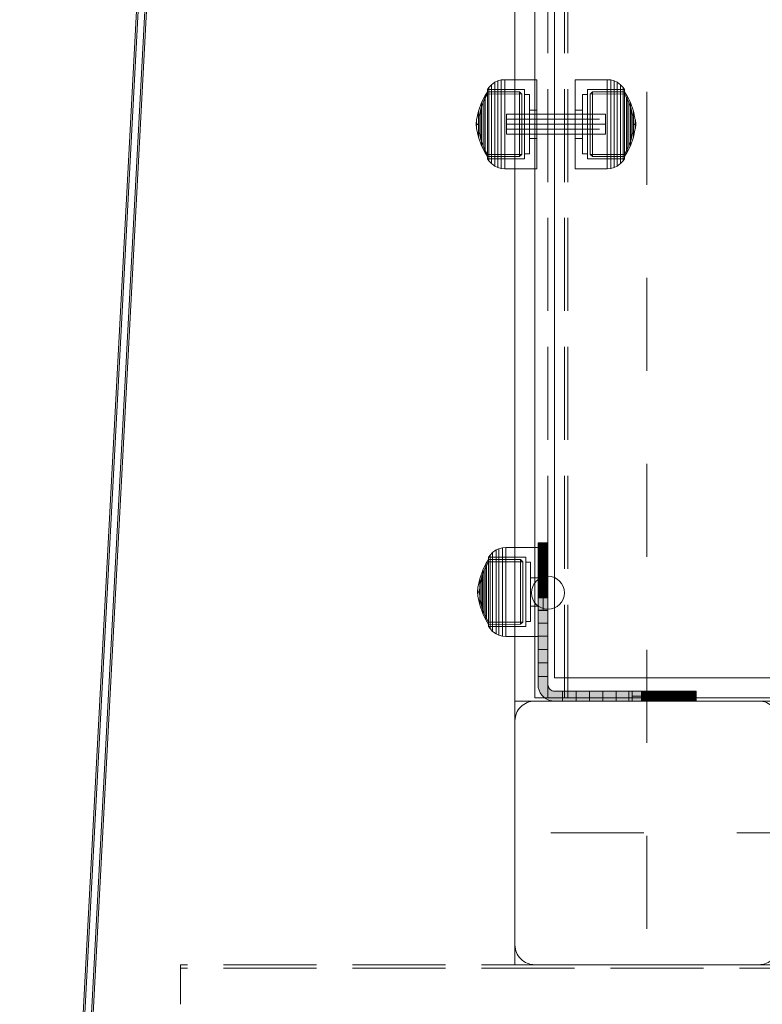
# Model space of a CAD drawing. Units: millimetres. Extents: x -461 to 8985, y -454 to 8186.
# Drawn here: x 2008 to 2233, y 4260 to 4559 of the extents above; entities that cross this region are included whole.
import ezdxf

# ---------------------------------------------------------------- set-up
doc = ezdxf.new("R2010")
doc.units = ezdxf.units.MM
for name, pattern in [('Dashed', [56.444445, 28.222222, -28.222222]), ('Dashed Dense', [8, 4, -4]), ('Dot & Dashed', [67.027776, 35.277777, -17.638888, 0, -14.111111]), ('Hidden Line', [39.122222, 28.222222, -10.9]), ('Wipeout_Contour', [1000, 0, -1000])]:
    doc.linetypes.add(name, pattern=pattern)
for name, color, linetype, lineweight in [('0_Pen_No__61', 7, 'Continuous', 20), ('2D Drafting - General_Pen_No__101', 7, 'Continuous', 20), ('2D Drafting - General_Pen_No__62', 7, 'Continuous', 20), ('Interior - Furniture _Pen_No__4', 7, 'Continuous', 20), ('Interior - Furniture _Pen_No__64', 7, 'Continuous', 20), ('Interior - Furniture _Pen_No__87', 7, 'Continuous', 20), ('Interior - Furniture _Pen_No__89', 7, 'Continuous', 20), ('Morph - General_Pen_No__93', 7, 'Continuous', 20), ('Structural - Bearing_Pen_No__87', 7, 'Continuous', 20), ('Structural - Bearing_Pen_No__89', 7, 'Continuous', 20), ('Structural - Bearing_Pen_No__90', 7, 'Continuous', 20)]:
    doc.layers.add(name, color=color, linetype=linetype, lineweight=lineweight)
for name, color, linetype in [('Dimensions', 7, 'Continuous'), ('Interior - Furniture', 7, 'Continuous'), ('Morph - General', 7, 'Continuous'), ('Structural - Bearing', 7, 'Continuous')]:
    doc.layers.add(name, color=color, linetype=linetype)
doc.styles.get("Standard").update_dxf_attribs({"font": 'arial.ttf'})
doc.dimstyles.new('Leikkiset keinu', dxfattribs={"dimtxt": 150, "dimasz": 2.5, "dimexe": 0.06, "dimexo": 0.625, "dimtad": 0, "dimtih": 1, "dimtoh": 1, "dimdec": 0, "dimtxsty": 'Standard', "dimcen": 2.5, "dimadec": 0, "dimazin": 0, "dimtfac": 1, "dimtmove": 0, "dimatfit": 3, "dimfxl": 1, "dimarcsym": 0})

# ---------------------------------------------------------------- blocks, each defined once
blk = doc.blocks.new('Slab_2', base_point=(-1842, 1917))
at = {"layer": 'Structural - Bearing_Pen_No__89', "linetype": 'Continuous', "flags": 128}
blk.add_lwpolyline([(-1842, 1917), (-1917, 1917), (-1917, 1842), (-2403, 1842), (-2403, 1917), (-2478, 1917), (-2478, 2403), (-2403, 2403), (-2403, 2478), (-1917, 2478), (-1917, 2403), (-1842, 2403)], close=True, dxfattribs=at)
blk = doc.blocks.new('Slab_4', base_point=(-2416, 1910))
at = {"layer": 'Structural - Bearing_Pen_No__89', "linetype": 'Continuous', "flags": 128}
blk.add_lwpolyline([(-2416, 1910), (-2484, 1910, 0.414214), (-2490, 1904), (-2490, 1836, 0.414214), (-2484, 1830), (-2416, 1830, 0.414214), (-2410, 1836), (-2410, 1904, 0.414214)], format="xyb", close=True, dxfattribs=at)
blk = doc.blocks.new('Wall_4', base_point=(-2484, 2409))
at = {"color": 254, "linetype": 'Wipeout_Contour', "lineweight": 0, "ltscale": 13179.136163}
blk.add_wipeout([(-2484, 2409), (-2484, 1911), (-2478, 1917), (-2478, 2403)], dxfattribs=at).dxf.layer = 'Structural - Bearing'
at = {"layer": 'Structural - Bearing_Pen_No__87', "linetype": 'Continuous', "flags": 128}
for points in [[(-2484, 2409), (-2484, 1911)], [(-2478, 1917), (-2478, 2403)]]:
    blk.add_lwpolyline(points, dxfattribs=at)
blk = doc.blocks.new('Wall_7', base_point=(-2484, 1911))
at = {"color": 254, "linetype": 'Wipeout_Contour', "lineweight": 0, "ltscale": 12415.900612}
blk.add_wipeout([(-2484, 1911), (-2409, 1911), (-2403, 1917), (-2478, 1917)], dxfattribs=at).dxf.layer = 'Structural - Bearing'
at = {"layer": 'Structural - Bearing_Pen_No__87', "linetype": 'Continuous', "flags": 128}
for points in [[(-2403, 1917), (-2478, 1917)], [(-2484, 1911), (-2409, 1911)]]:
    blk.add_lwpolyline(points, dxfattribs=at)
blk = doc.blocks.new('Morph_6')
at = {"layer": 'Morph - General_Pen_No__93', "linetype": 'Continuous', "lineweight": 0, "true_color": 0x28280c}
for points in [[(-2483, 1957.88), (-2480, 1957.88), (-2480, 1958), (-2483, 1958)], [(-2483, 1957.52), (-2480, 1957.52), (-2480, 1957.88), (-2483, 1957.88)], [(-2483, 1956.93), (-2480, 1956.93), (-2480, 1957.52), (-2483, 1957.52)], [(-2483, 1956.13), (-2480, 1956.13), (-2480, 1956.93), (-2483, 1956.93)], [(-2483, 1955.14), (-2480, 1955.14), (-2480, 1956.13), (-2483, 1956.13)], [(-2483, 1951.94), (-2480, 1951.94), (-2480, 1955.14), (-2483, 1955.14)], [(-2483, 1948.56), (-2480, 1948.56), (-2480, 1951.94), (-2483, 1951.94)], [(-2483, 1945.03), (-2480, 1945.03), (-2480, 1948.56), (-2483, 1948.56)], [(-2483, 1941.36), (-2480, 1941.36), (-2480, 1945.03), (-2483, 1945.03)], [(-2483, 1937.56), (-2480, 1937.56), (-2480, 1941.36), (-2483, 1941.36)], [(-2483, 1937.56), (-2483, 1933.66), (-2480, 1933.66), (-2480, 1937.56)], [(-2483, 1929.68), (-2480, 1929.68), (-2480, 1933.66), (-2483, 1933.66)], [(-2483, 1925.64), (-2480, 1925.64), (-2480, 1929.68), (-2483, 1929.68)], [(-2483, 1925.64), (-2483, 1921.55), (-2480, 1921.55), (-2480, 1925.64)], [(-2483, 1917.45), (-2480, 1917.45), (-2480, 1921.55), (-2483, 1921.55)], [(-2483, 1917.45), (-2483, 1915), (-2482.92, 1914.13), (-2482.7, 1913.29), (-2482.33, 1912.5), (-2481.83, 1911.79), (-2481.21, 1911.17), (-2480.5, 1910.67), (-2479.71, 1910.3), (-2478.87, 1910.08), (-2478, 1910), (-2475.55, 1910), (-2475.55, 1913), (-2478, 1913), (-2478.35, 1913.03), (-2478.68, 1913.12), (-2479, 1913.27), (-2479.29, 1913.47), (-2479.53, 1913.71), (-2479.73, 1914), (-2479.88, 1914.32), (-2479.97, 1914.65), (-2480, 1915), (-2480, 1917.45)], [(-2475.55, 1913), (-2475.55, 1910), (-2471.45, 1910), (-2471.45, 1913)], [(-2471.45, 1913), (-2471.45, 1910), (-2467.36, 1910), (-2467.36, 1913)], [(-2467.36, 1913), (-2467.36, 1910), (-2463.32, 1910), (-2463.32, 1913)], [(-2463.32, 1913), (-2463.32, 1910), (-2459.34, 1910), (-2459.34, 1913)], [(-2459.34, 1913), (-2459.34, 1910), (-2455.44, 1910), (-2455.44, 1913)], [(-2455.44, 1913), (-2455.44, 1910), (-2451.64, 1910), (-2451.64, 1913)], [(-2451.64, 1910), (-2447.97, 1910), (-2447.97, 1913), (-2451.64, 1913)], [(-2447.97, 1910), (-2444.44, 1910), (-2444.44, 1913), (-2447.97, 1913)], [(-2444.44, 1910), (-2441.06, 1910), (-2441.06, 1913), (-2444.44, 1913)], [(-2441.06, 1913), (-2441.06, 1910), (-2437.86, 1910), (-2437.86, 1913)], [(-2437.86, 1913), (-2437.86, 1910), (-2436.87, 1910), (-2436.87, 1913)], [(-2436.87, 1913), (-2436.87, 1910), (-2436.07, 1910), (-2436.07, 1913)], [(-2436.07, 1913), (-2436.07, 1910), (-2435.48, 1910), (-2435.48, 1913)], [(-2435.48, 1913), (-2435.48, 1910), (-2435.12, 1910), (-2435.12, 1913)], [(-2435, 1913), (-2435.12, 1913), (-2435.12, 1910), (-2435, 1910)]]:
    blk.add_hatch(color=38, dxfattribs=at).paths.add_polyline_path(points)
at = {"layer": 'Morph - General_Pen_No__93', "linetype": 'Continuous', "flags": 128}
for points in [[(-2435, 1910), (-2435.12, 1910), (-2435.48, 1910), (-2436.07, 1910), (-2436.87, 1910), (-2437.86, 1910), (-2441.06, 1910), (-2444.44, 1910), (-2447.97, 1910), (-2451.64, 1910), (-2455.44, 1910), (-2459.34, 1910), (-2463.32, 1910), (-2467.36, 1910), (-2471.45, 1910), (-2475.55, 1910), (-2478, 1910), (-2478.87, 1910.08), (-2479.71, 1910.3), (-2480.5, 1910.67), (-2481.21, 1911.17), (-2481.83, 1911.79), (-2482.33, 1912.5), (-2482.7, 1913.29), (-2482.92, 1914.13), (-2483, 1915), (-2483, 1917.45), (-2483, 1921.55), (-2483, 1925.64), (-2483, 1929.68), (-2483, 1933.66), (-2483, 1937.56), (-2483, 1941.36), (-2483, 1945.03), (-2483, 1948.56), (-2483, 1951.94), (-2483, 1955.14), (-2483, 1956.13), (-2483, 1956.93), (-2483, 1957.52), (-2483, 1957.88), (-2483, 1958)], [(-2483, 1958), (-2480, 1958)], [(-2483, 1957.88), (-2480, 1957.88)], [(-2483, 1957.52), (-2480, 1957.52)], [(-2483, 1956.93), (-2480, 1956.93)], [(-2480, 1958), (-2480, 1957.88), (-2480, 1957.52), (-2480, 1956.93), (-2480, 1956.13), (-2480, 1955.14), (-2480, 1951.94), (-2480, 1948.56), (-2480, 1945.03), (-2480, 1941.36), (-2480, 1937.56), (-2480, 1933.66), (-2480, 1929.68), (-2480, 1925.64), (-2480, 1921.55), (-2480, 1917.45), (-2480, 1915), (-2479.97, 1914.65), (-2479.88, 1914.32), (-2479.73, 1914), (-2479.53, 1913.71), (-2479.29, 1913.47), (-2479, 1913.27), (-2478.68, 1913.12), (-2478.35, 1913.03), (-2478, 1913), (-2475.55, 1913), (-2471.45, 1913), (-2467.36, 1913), (-2463.32, 1913), (-2459.34, 1913), (-2455.44, 1913), (-2451.64, 1913), (-2447.97, 1913), (-2444.44, 1913), (-2441.06, 1913), (-2437.86, 1913), (-2436.87, 1913), (-2436.07, 1913), (-2435.48, 1913), (-2435.12, 1913), (-2435, 1913)], [(-2483, 1956.13), (-2480, 1956.13)], [(-2483, 1955.14), (-2480, 1955.14)], [(-2483, 1951.94), (-2480, 1951.94)], [(-2483, 1948.56), (-2480, 1948.56)], [(-2483, 1945.03), (-2480, 1945.03)], [(-2483, 1941.36), (-2480, 1941.36)], [(-2483, 1937.56), (-2480, 1937.56)], [(-2483, 1933.66), (-2480, 1933.66)], [(-2483, 1929.68), (-2480, 1929.68)], [(-2483, 1925.64), (-2480, 1925.64)], [(-2483, 1921.55), (-2480, 1921.55)], [(-2480, 1917.45), (-2483, 1917.45)], [(-2475.55, 1910), (-2475.55, 1913)], [(-2471.45, 1910), (-2471.45, 1913)], [(-2467.36, 1910), (-2467.36, 1913)], [(-2463.32, 1910), (-2463.32, 1913)], [(-2459.34, 1910), (-2459.34, 1913)], [(-2455.44, 1910), (-2455.44, 1913)], [(-2451.64, 1910), (-2451.64, 1913)], [(-2447.97, 1910), (-2447.97, 1913)], [(-2444.44, 1910), (-2444.44, 1913)], [(-2441.06, 1910), (-2441.06, 1913)], [(-2437.86, 1910), (-2437.86, 1913)], [(-2436.87, 1913), (-2436.87, 1910)], [(-2436.07, 1913), (-2436.07, 1910)], [(-2435.48, 1913), (-2435.48, 1910)], [(-2435.12, 1913), (-2435.12, 1910)], [(-2435, 1910), (-2435, 1913)]]:
    blk.add_lwpolyline(points, dxfattribs=at)
blk = doc.blocks.new('Morph_7')
at = {"layer": 'Morph - General_Pen_No__93', "linetype": 'Continuous', "lineweight": 0, "true_color": 0x28280c}
for points in [[(-2483, 1957.88), (-2480, 1957.88), (-2480, 1958), (-2483, 1958)], [(-2483, 1957.52), (-2480, 1957.52), (-2480, 1957.88), (-2483, 1957.88)], [(-2483, 1956.93), (-2480, 1956.93), (-2480, 1957.52), (-2483, 1957.52)], [(-2483, 1956.13), (-2480, 1956.13), (-2480, 1956.93), (-2483, 1956.93)], [(-2483, 1955.14), (-2480, 1955.14), (-2480, 1956.13), (-2483, 1956.13)], [(-2483, 1951.94), (-2480, 1951.94), (-2480, 1955.14), (-2483, 1955.14)], [(-2483, 1948.56), (-2480, 1948.56), (-2480, 1951.94), (-2483, 1951.94)], [(-2483, 1945.03), (-2480, 1945.03), (-2480, 1948.56), (-2483, 1948.56)], [(-2483, 1941.36), (-2480, 1941.36), (-2480, 1945.03), (-2483, 1945.03)], [(-2483, 1937.56), (-2480, 1937.56), (-2480, 1941.36), (-2483, 1941.36)], [(-2483, 1937.56), (-2483, 1933.66), (-2480, 1933.66), (-2480, 1937.56)], [(-2483, 1929.68), (-2480, 1929.68), (-2480, 1933.66), (-2483, 1933.66)], [(-2483, 1925.64), (-2480, 1925.64), (-2480, 1929.68), (-2483, 1929.68)], [(-2483, 1925.64), (-2483, 1921.55), (-2480, 1921.55), (-2480, 1925.64)], [(-2483, 1917.45), (-2480, 1917.45), (-2480, 1921.55), (-2483, 1921.55)], [(-2483, 1917.45), (-2483, 1915), (-2482.92, 1914.13), (-2482.7, 1913.29), (-2482.33, 1912.5), (-2481.83, 1911.79), (-2481.21, 1911.17), (-2480.5, 1910.67), (-2479.71, 1910.3), (-2478.87, 1910.08), (-2478, 1910), (-2475.55, 1910), (-2475.55, 1913), (-2478, 1913), (-2478.35, 1913.03), (-2478.68, 1913.12), (-2479, 1913.27), (-2479.29, 1913.47), (-2479.53, 1913.71), (-2479.73, 1914), (-2479.88, 1914.32), (-2479.97, 1914.65), (-2480, 1915), (-2480, 1917.45)], [(-2475.55, 1913), (-2475.55, 1910), (-2471.45, 1910), (-2471.45, 1913)], [(-2471.45, 1913), (-2471.45, 1910), (-2467.36, 1910), (-2467.36, 1913)], [(-2467.36, 1913), (-2467.36, 1910), (-2463.32, 1910), (-2463.32, 1913)], [(-2463.32, 1913), (-2463.32, 1910), (-2459.34, 1910), (-2459.34, 1913)], [(-2459.34, 1913), (-2459.34, 1910), (-2455.44, 1910), (-2455.44, 1913)], [(-2455.44, 1913), (-2455.44, 1910), (-2451.64, 1910), (-2451.64, 1913)], [(-2451.64, 1910), (-2447.97, 1910), (-2447.97, 1913), (-2451.64, 1913)], [(-2447.97, 1910), (-2444.44, 1910), (-2444.44, 1913), (-2447.97, 1913)], [(-2444.44, 1910), (-2441.06, 1910), (-2441.06, 1913), (-2444.44, 1913)], [(-2441.06, 1913), (-2441.06, 1910), (-2437.86, 1910), (-2437.86, 1913)], [(-2437.86, 1913), (-2437.86, 1910), (-2436.87, 1910), (-2436.87, 1913)], [(-2436.87, 1913), (-2436.87, 1910), (-2436.07, 1910), (-2436.07, 1913)], [(-2436.07, 1913), (-2436.07, 1910), (-2435.48, 1910), (-2435.48, 1913)], [(-2435.48, 1913), (-2435.48, 1910), (-2435.12, 1910), (-2435.12, 1913)], [(-2435, 1913), (-2435.12, 1913), (-2435.12, 1910), (-2435, 1910)]]:
    blk.add_hatch(color=38, dxfattribs=at).paths.add_polyline_path(points)
at = {"layer": 'Morph - General_Pen_No__93', "linetype": 'Continuous', "flags": 128}
for points in [[(-2435, 1910), (-2435.12, 1910), (-2435.48, 1910), (-2436.07, 1910), (-2436.87, 1910), (-2437.86, 1910), (-2441.06, 1910), (-2444.44, 1910), (-2447.97, 1910), (-2451.64, 1910), (-2455.44, 1910), (-2459.34, 1910), (-2463.32, 1910), (-2467.36, 1910), (-2471.45, 1910), (-2475.55, 1910), (-2478, 1910), (-2478.87, 1910.08), (-2479.71, 1910.3), (-2480.5, 1910.67), (-2481.21, 1911.17), (-2481.83, 1911.79), (-2482.33, 1912.5), (-2482.7, 1913.29), (-2482.92, 1914.13), (-2483, 1915), (-2483, 1917.45), (-2483, 1921.55), (-2483, 1925.64), (-2483, 1929.68), (-2483, 1933.66), (-2483, 1937.56), (-2483, 1941.36), (-2483, 1945.03), (-2483, 1948.56), (-2483, 1951.94), (-2483, 1955.14), (-2483, 1956.13), (-2483, 1956.93), (-2483, 1957.52), (-2483, 1957.88), (-2483, 1958)], [(-2483, 1958), (-2480, 1958)], [(-2483, 1957.88), (-2480, 1957.88)], [(-2483, 1957.52), (-2480, 1957.52)], [(-2483, 1956.93), (-2480, 1956.93)], [(-2480, 1958), (-2480, 1957.88), (-2480, 1957.52), (-2480, 1956.93), (-2480, 1956.13), (-2480, 1955.14), (-2480, 1951.94), (-2480, 1948.56), (-2480, 1945.03), (-2480, 1941.36), (-2480, 1937.56), (-2480, 1933.66), (-2480, 1929.68), (-2480, 1925.64), (-2480, 1921.55), (-2480, 1917.45), (-2480, 1915), (-2479.97, 1914.65), (-2479.88, 1914.32), (-2479.73, 1914), (-2479.53, 1913.71), (-2479.29, 1913.47), (-2479, 1913.27), (-2478.68, 1913.12), (-2478.35, 1913.03), (-2478, 1913), (-2475.55, 1913), (-2471.45, 1913), (-2467.36, 1913), (-2463.32, 1913), (-2459.34, 1913), (-2455.44, 1913), (-2451.64, 1913), (-2447.97, 1913), (-2444.44, 1913), (-2441.06, 1913), (-2437.86, 1913), (-2436.87, 1913), (-2436.07, 1913), (-2435.48, 1913), (-2435.12, 1913), (-2435, 1913)], [(-2483, 1956.13), (-2480, 1956.13)], [(-2483, 1955.14), (-2480, 1955.14)], [(-2483, 1951.94), (-2480, 1951.94)], [(-2483, 1948.56), (-2480, 1948.56)], [(-2483, 1945.03), (-2480, 1945.03)], [(-2483, 1941.36), (-2480, 1941.36)], [(-2483, 1937.56), (-2480, 1937.56)], [(-2483, 1933.66), (-2480, 1933.66)], [(-2483, 1929.68), (-2480, 1929.68)], [(-2483, 1925.64), (-2480, 1925.64)], [(-2483, 1921.55), (-2480, 1921.55)], [(-2480, 1917.45), (-2483, 1917.45)], [(-2475.55, 1910), (-2475.55, 1913)], [(-2471.45, 1910), (-2471.45, 1913)], [(-2467.36, 1910), (-2467.36, 1913)], [(-2463.32, 1910), (-2463.32, 1913)], [(-2459.34, 1910), (-2459.34, 1913)], [(-2455.44, 1910), (-2455.44, 1913)], [(-2451.64, 1910), (-2451.64, 1913)], [(-2447.97, 1910), (-2447.97, 1913)], [(-2444.44, 1910), (-2444.44, 1913)], [(-2441.06, 1910), (-2441.06, 1913)], [(-2437.86, 1910), (-2437.86, 1913)], [(-2436.87, 1913), (-2436.87, 1910)], [(-2436.07, 1913), (-2436.07, 1910)], [(-2435.48, 1913), (-2435.48, 1910)], [(-2435.12, 1913), (-2435.12, 1910)], [(-2435, 1910), (-2435, 1913)]]:
    blk.add_lwpolyline(points, dxfattribs=at)
blk = doc.blocks.new('00_TEM_Hitech_JK4-2')
at = {"layer": 'Interior - Furniture _Pen_No__89', "linetype": 'Continuous'}
for p, q in [((903.37, 433.67), (920.99, 765.24)), ((903.87, 433.67), (921.49, 765.24)), ((905.87, 433.67), (923.49, 765.24)), ((906.37, 433.67), (923.99, 765.24))]:
    blk.add_line(p, q, dxfattribs=at)
blk = doc.blocks.new('Sphere 18')
at = {"layer": 'Interior - Furniture _Pen_No__4', "linetype": 'Continuous'}
for start, end in [(0, 180), (180, 0)]:
    blk.add_arc((0, 0), 5, start, end, dxfattribs=at)
blk = doc.blocks.new('00_100101_mice_black')
at = {"layer": 'Interior - Furniture _Pen_No__87', "linetype": 'Continuous'}
for p, q in [((12.16, 18.26), (9.53, 17.69)), ((12.2, 18.26), (12.16, 18.26)), ((13.45, 18.4), (12.2, 18.27)), ((12.28, 18.26), (12.2, 18.26)), ((12.4, 18.26), (12.28, 18.26)), ((12.55, 18.26), (12.4, 18.26)), ((12.73, 18.26), (12.55, 18.26)), ((12.93, 18.26), (12.73, 18.26)), ((13.15, 18.26), (12.93, 18.26)), ((13.38, 18.26), (13.15, 18.26)), ((13.38, 18.26), (13.62, 18.26)), ((13.62, 18.26), (13.38, 18.26)), ((13.45, 17.75), (13.45, 18.4)), ((13.47, 18.4), (13.46, 18.4)), ((13.49, 18.4), (13.47, 18.4)), ((13.5, 18.4), (13.49, 18.4)), ((13.5, 18.4), (13.5, 18.4)), ((13.52, 18.4), (13.5, 18.4)), ((13.54, 18.4), (13.52, 18.4)), ((13.54, 18.4), (13.54, 18.4)), ((13.55, 17.75), (13.55, 18.4)), ((13.55, 18.4), (14.8, 18.27)), ((13.85, 18.26), (13.62, 18.26)), ((14.07, 18.26), (13.85, 18.26)), ((14.27, 18.26), (14.07, 18.26)), ((14.45, 18.26), (14.27, 18.26)), ((14.6, 18.26), (14.45, 18.26)), ((14.72, 18.26), (14.6, 18.26)), ((14.8, 18.26), (14.72, 18.26)), ((14.84, 18.26), (14.8, 18.26)), ((14.84, 18.26), (17.47, 17.69)), ((2.98, 14.98), (2.34, 14.55)), ((3, 3.75), (2.98, 14.98)), ((3.3, 14.98), (2.98, 14.98)), ((3.93, 14.98), (3.3, 14.98)), ((5.02, 15.82), (3.65, 14.98)), ((3.95, 14.98), (3.65, 14.98)), ((3.65, 14.98), (3.66, 5.28)), ((4.85, 14.98), (3.93, 14.98)), ((4.54, 14.98), (3.95, 14.98)), ((4.34, 14.98), (5.46, 15.63)), ((4.35, 4.61), (4.34, 14.98)), ((5.4, 14.98), (4.54, 14.98)), ((6.03, 14.98), (4.85, 14.98)), ((6.92, 16.76), (5.02, 15.82)), ((5.28, 15.82), (5.02, 15.82)), ((5.79, 15.82), (5.28, 15.82)), ((6.51, 14.98), (5.4, 14.98)), ((5.46, 15.63), (6.87, 16.3)), ((5.7, 15.63), (5.46, 15.63)), ((6.18, 15.63), (5.7, 15.63)), ((6.53, 15.82), (5.79, 15.82)), ((7.44, 14.98), (6.03, 14.98)), ((6.89, 15.63), (6.18, 15.63)), ((7.83, 14.98), (6.51, 14.98)), ((7.48, 15.82), (6.53, 15.82)), ((6.87, 16.3), (8.87, 17.02)), ((7.07, 16.3), (6.87, 16.3)), ((7.79, 15.63), (6.89, 15.63)), ((9.53, 17.69), (6.92, 16.76)), ((7.12, 16.76), (6.92, 16.76)), ((7.47, 16.3), (7.07, 16.3)), ((7.52, 16.76), (7.12, 16.76)), ((9.04, 14.98), (7.44, 14.98)), ((8.05, 16.3), (7.47, 16.3)), ((8.62, 15.82), (7.48, 15.82)), ((8.09, 16.76), (7.52, 16.76)), ((8.87, 15.63), (7.79, 15.63)), ((9.32, 14.98), (7.83, 14.98)), ((8.8, 16.3), (8.05, 16.3)), ((8.83, 16.76), (8.09, 16.76)), ((9.9, 15.82), (8.62, 15.82)), ((9.68, 16.3), (8.8, 16.3)), ((9.71, 16.76), (8.83, 16.76)), ((8.87, 17.02), (11.18, 17.54)), ((9.01, 17.02), (8.87, 17.02)), ((10.09, 15.63), (8.87, 15.63)), ((9.29, 17.02), (9.01, 17.02)), ((10.77, 14.98), (9.04, 14.98)), ((9.69, 17.02), (9.29, 17.02)), ((10.94, 14.98), (9.32, 14.98)), ((9.65, 17.69), (9.53, 17.69)), ((9.89, 17.69), (9.65, 17.69)), ((10.69, 16.3), (9.68, 16.3)), ((10.21, 17.02), (9.69, 17.02)), ((10.71, 16.76), (9.71, 16.76)), ((10.24, 17.69), (9.89, 17.69)), ((11.3, 15.82), (9.9, 15.82)), ((11.41, 15.63), (10.09, 15.63)), ((10.83, 17.02), (10.21, 17.02)), ((10.68, 17.69), (10.24, 17.69)), ((11.21, 17.69), (10.68, 17.69)), ((11.78, 16.3), (10.69, 16.3)), ((11.79, 16.76), (10.71, 16.76)), ((12.58, 14.98), (10.77, 14.98)), ((11.54, 17.02), (10.83, 17.02)), ((12.64, 14.98), (10.94, 14.98)), ((11.25, 17.54), (11.18, 17.54)), ((11.82, 17.69), (11.21, 17.69)), ((11.25, 17.55), (12.51, 17.7)), ((11.39, 17.54), (11.25, 17.54)), ((12.76, 15.82), (11.3, 15.82)), ((11.59, 17.54), (11.39, 17.54)), ((12.8, 15.63), (11.41, 15.63)), ((12.3, 17.02), (11.54, 17.02)), ((11.85, 17.54), (11.59, 17.54)), ((12.92, 16.3), (11.78, 16.3)), ((12.92, 16.76), (11.79, 16.76)), ((12.47, 17.69), (11.82, 17.69)), ((12.16, 17.54), (11.85, 17.54)), ((12.51, 17.54), (12.16, 17.54)), ((13.1, 17.02), (12.3, 17.02)), ((13.15, 17.69), (12.47, 17.69)), ((12.54, 17.7), (12.51, 17.7)), ((12.9, 17.54), (12.51, 17.54)), ((12.6, 17.7), (12.54, 17.7)), ((14.42, 14.98), (12.58, 14.98)), ((12.69, 17.7), (12.6, 17.7)), ((14.36, 14.98), (12.64, 14.98)), ((12.69, 17.71), (13.45, 17.75)), ((12.8, 17.7), (12.69, 17.7)), ((12.76, 15.82), (14.24, 15.82)), ((14.24, 15.82), (12.76, 15.82)), ((12.93, 17.7), (12.8, 17.7)), ((12.8, 15.63), (14.2, 15.63)), ((14.2, 15.63), (12.8, 15.63)), ((13.3, 17.54), (12.9, 17.54)), ((12.92, 16.76), (14.08, 16.76)), ((14.08, 16.76), (12.92, 16.76)), ((12.92, 16.3), (14.08, 16.3)), ((14.08, 16.3), (12.92, 16.3)), ((13.08, 17.7), (12.93, 17.7)), ((13.24, 17.7), (13.08, 17.7)), ((13.1, 17.02), (13.9, 17.02)), ((13.9, 17.02), (13.1, 17.02)), ((13.15, 17.69), (13.85, 17.69)), ((13.85, 17.69), (13.15, 17.69)), ((13.41, 17.7), (13.24, 17.7)), ((13.3, 17.54), (13.7, 17.54)), ((13.7, 17.54), (13.3, 17.54)), ((13.41, 17.7), (13.59, 17.7)), ((13.59, 17.7), (13.41, 17.7)), ((13.47, 17.75), (13.46, 17.75)), ((13.49, 17.75), (13.47, 17.75)), ((13.5, 17.75), (13.49, 17.75)), ((13.5, 17.75), (13.5, 17.75)), ((13.52, 17.75), (13.5, 17.75)), ((13.54, 17.75), (13.52, 17.75)), ((13.54, 17.75), (13.54, 17.75)), ((14.31, 17.71), (13.55, 17.75)), ((13.76, 17.7), (13.59, 17.7)), ((14.1, 17.54), (13.7, 17.54)), ((13.92, 17.7), (13.76, 17.7)), ((14.53, 17.69), (13.85, 17.69)), ((14.7, 17.02), (13.9, 17.02)), ((14.07, 17.7), (13.92, 17.7)), ((14.2, 17.7), (14.07, 17.7)), ((15.21, 16.76), (14.08, 16.76)), ((15.22, 16.3), (14.08, 16.3)), ((14.49, 17.54), (14.1, 17.54)), ((14.31, 17.7), (14.2, 17.7)), ((15.59, 15.63), (14.2, 15.63)), ((15.7, 15.82), (14.24, 15.82)), ((14.4, 17.7), (14.31, 17.7)), ((16.06, 14.98), (14.36, 14.98)), ((14.46, 17.7), (14.4, 17.7)), ((16.23, 14.98), (14.42, 14.98)), ((14.49, 17.7), (14.46, 17.7)), ((15.75, 17.55), (14.49, 17.7)), ((14.84, 17.54), (14.49, 17.54)), ((15.18, 17.69), (14.53, 17.69)), ((15.46, 17.02), (14.7, 17.02)), ((15.15, 17.54), (14.84, 17.54)), ((15.41, 17.54), (15.15, 17.54)), ((15.79, 17.69), (15.18, 17.69)), ((16.29, 16.76), (15.21, 16.76)), ((16.31, 16.3), (15.22, 16.3)), ((15.61, 17.54), (15.41, 17.54)), ((16.17, 17.02), (15.46, 17.02)), ((16.91, 15.63), (15.59, 15.63)), ((15.75, 17.54), (15.61, 17.54)), ((17.1, 15.82), (15.7, 15.82)), ((15.82, 17.54), (15.75, 17.54)), ((16.32, 17.69), (15.79, 17.69)), ((18.13, 17.02), (15.82, 17.54)), ((17.68, 14.98), (16.06, 14.98)), ((16.79, 17.02), (16.17, 17.02)), ((17.96, 14.98), (16.23, 14.98)), ((17.29, 16.76), (16.29, 16.76)), ((17.32, 16.3), (16.31, 16.3)), ((16.76, 17.69), (16.32, 17.69)), ((17.11, 17.69), (16.76, 17.69)), ((17.31, 17.02), (16.79, 17.02)), ((18.13, 15.63), (16.91, 15.63)), ((18.38, 15.82), (17.1, 15.82)), ((17.35, 17.69), (17.11, 17.69)), ((18.17, 16.76), (17.29, 16.76)), ((17.71, 17.02), (17.31, 17.02)), ((18.2, 16.3), (17.32, 16.3)), ((17.47, 17.69), (17.35, 17.69)), ((17.47, 17.69), (20.08, 16.76)), ((19.17, 14.98), (17.68, 14.98)), ((17.99, 17.02), (17.71, 17.02)), ((19.56, 14.98), (17.96, 14.98)), ((18.13, 17.02), (17.99, 17.02)), ((20.13, 16.3), (18.13, 17.02)), ((19.21, 15.63), (18.13, 15.63)), ((18.91, 16.76), (18.17, 16.76)), ((18.95, 16.3), (18.2, 16.3)), ((19.52, 15.82), (18.38, 15.82)), ((19.48, 16.76), (18.91, 16.76)), ((19.53, 16.3), (18.95, 16.3)), ((20.49, 14.98), (19.17, 14.98)), ((20.11, 15.63), (19.21, 15.63)), ((19.88, 16.76), (19.48, 16.76)), ((20.47, 15.82), (19.52, 15.82)), ((19.93, 16.3), (19.53, 16.3)), ((20.97, 14.98), (19.56, 14.98)), ((20.08, 16.76), (19.88, 16.76)), ((20.13, 16.3), (19.93, 16.3)), ((20.08, 16.76), (21.98, 15.82)), ((20.82, 15.63), (20.11, 15.63)), ((21.54, 15.63), (20.13, 16.3)), ((21.21, 15.82), (20.47, 15.82)), ((21.6, 14.98), (20.49, 14.98)), ((21.3, 15.63), (20.82, 15.63)), ((22.15, 14.98), (20.97, 14.98)), ((21.72, 15.82), (21.21, 15.82)), ((21.54, 15.63), (21.3, 15.63)), ((22.66, 14.98), (21.54, 15.63)), ((22.46, 14.98), (21.6, 14.98)), ((21.98, 15.82), (21.72, 15.82)), ((21.98, 15.82), (23.35, 14.98)), ((23.07, 14.98), (22.15, 14.98)), ((23.05, 14.98), (22.46, 14.98)), ((22.65, 4.61), (22.66, 14.98)), ((23.35, 14.98), (23.05, 14.98)), ((23.7, 14.98), (23.07, 14.98)), ((23.35, 14.98), (23.34, 5.28)), ((24.02, 14.98), (23.7, 14.98)), ((24, 3.75), (24.02, 14.98)), ((24.02, 14.98), (24.66, 14.55)), ((0.79, 12.74), (0.39, 11.88)), ((1.52, 13.78), (0.79, 12.74)), ((1.17, 12.74), (0.79, 12.74)), ((1.93, 12.74), (1.17, 12.74)), ((2.34, 14.55), (1.52, 13.78)), ((1.89, 13.78), (1.52, 13.78)), ((2.61, 13.78), (1.89, 13.78)), ((3.05, 12.74), (1.93, 12.74)), ((2.68, 14.55), (2.34, 14.55)), ((3.65, 13.78), (2.61, 13.78)), ((3.35, 14.55), (2.68, 14.55)), ((4.48, 12.74), (3.05, 12.74)), ((4.32, 14.55), (3.35, 14.55)), ((5, 13.78), (3.65, 13.78)), ((5.58, 14.55), (4.32, 14.55)), ((6.18, 12.74), (4.48, 12.74)), ((6.61, 13.78), (5, 13.78)), ((7.08, 14.55), (5.58, 14.55)), ((8.11, 12.74), (6.18, 12.74)), ((8.42, 13.78), (6.61, 13.78)), ((8.77, 14.55), (7.08, 14.55)), ((10.2, 12.74), (8.11, 12.74)), ((10.39, 13.78), (8.42, 13.78)), ((10.6, 14.55), (8.77, 14.55)), ((12.39, 12.74), (10.2, 12.74)), ((12.45, 13.78), (10.39, 13.78)), ((12.52, 14.55), (10.6, 14.55)), ((12.39, 12.74), (14.61, 12.74)), ((14.61, 12.74), (12.39, 12.74)), ((12.45, 13.78), (14.55, 13.78)), ((14.55, 13.78), (12.45, 13.78)), ((12.52, 14.55), (14.48, 14.55)), ((14.48, 14.55), (12.52, 14.55)), ((16.4, 14.55), (14.48, 14.55)), ((16.61, 13.78), (14.55, 13.78)), ((16.8, 12.74), (14.61, 12.74)), ((18.23, 14.55), (16.4, 14.55)), ((18.58, 13.78), (16.61, 13.78)), ((18.89, 12.74), (16.8, 12.74)), ((19.92, 14.55), (18.23, 14.55)), ((20.39, 13.78), (18.58, 13.78)), ((20.82, 12.74), (18.89, 12.74)), ((21.42, 14.55), (19.92, 14.55)), ((22, 13.78), (20.39, 13.78)), ((22.52, 12.74), (20.82, 12.74)), ((22.68, 14.55), (21.42, 14.55)), ((23.35, 13.78), (22, 13.78)), ((23.95, 12.74), (22.52, 12.74)), ((23.65, 14.55), (22.68, 14.55)), ((24.39, 13.78), (23.35, 13.78)), ((24.32, 14.55), (23.65, 14.55)), ((25.07, 12.74), (23.95, 12.74)), ((24.66, 14.55), (24.32, 14.55)), ((25.11, 13.78), (24.39, 13.78)), ((24.66, 14.55), (25.48, 13.78)), ((25.83, 12.74), (25.07, 12.74)), ((25.48, 13.78), (25.11, 13.78)), ((25.48, 13.78), (26.21, 12.74)), ((26.21, 12.74), (25.83, 12.74)), ((26.21, 12.74), (26.61, 11.88)), ((0.09, 10.79), (0, 9.75)), ((0.41, 9.75), (0, 9.75)), ((0, 9.75), (0, 0)), ((0.39, 11.88), (0.09, 10.79)), ((0.5, 10.79), (0.09, 10.79)), ((0.78, 11.88), (0.39, 11.88)), ((1.22, 9.75), (0.41, 9.75)), ((1.3, 10.79), (0.5, 10.79)), ((1.57, 11.88), (0.78, 11.88)), ((2.4, 9.75), (1.22, 9.75)), ((2.47, 10.79), (1.3, 10.79)), ((2.72, 11.88), (1.57, 11.88)), ((3.92, 9.75), (2.4, 9.75)), ((3.98, 10.79), (2.47, 10.79)), ((4.19, 11.88), (2.72, 11.88)), ((5.73, 9.75), (3.92, 9.75)), ((5.78, 10.79), (3.98, 10.79)), ((5.95, 11.88), (4.19, 11.88)), ((7.77, 9.75), (5.73, 9.75)), ((7.81, 10.79), (5.78, 10.79)), ((7.94, 11.88), (5.95, 11.88)), ((9.99, 9.75), (7.77, 9.75)), ((10.02, 10.79), (7.81, 10.79)), ((10.09, 11.88), (7.94, 11.88)), ((12.32, 9.75), (9.99, 9.75)), ((12.33, 10.79), (10.02, 10.79)), ((12.35, 11.88), (10.09, 11.88)), ((12.32, 9.75), (14.68, 9.75)), ((14.68, 9.75), (12.32, 9.75)), ((12.33, 10.79), (14.67, 10.79)), ((14.67, 10.79), (12.33, 10.79)), ((12.35, 11.88), (14.65, 11.88)), ((14.65, 11.88), (12.35, 11.88)), ((16.91, 11.88), (14.65, 11.88)), ((16.98, 10.79), (14.67, 10.79)), ((17.01, 9.75), (14.68, 9.75)), ((19.06, 11.88), (16.91, 11.88)), ((19.19, 10.79), (16.98, 10.79)), ((19.23, 9.75), (17.01, 9.75)), ((21.05, 11.88), (19.06, 11.88)), ((21.22, 10.79), (19.19, 10.79)), ((21.27, 9.75), (19.23, 9.75)), ((22.81, 11.88), (21.05, 11.88)), ((23.02, 10.79), (21.22, 10.79)), ((23.08, 9.75), (21.27, 9.75)), ((24.28, 11.88), (22.81, 11.88)), ((24.53, 10.79), (23.02, 10.79)), ((24.6, 9.75), (23.08, 9.75)), ((25.43, 11.88), (24.28, 11.88)), ((25.7, 10.79), (24.53, 10.79)), ((25.78, 9.75), (24.6, 9.75)), ((26.22, 11.88), (25.43, 11.88)), ((26.5, 10.79), (25.7, 10.79)), ((26.59, 9.75), (25.78, 9.75)), ((26.61, 11.88), (26.22, 11.88)), ((26.91, 10.79), (26.5, 10.79)), ((27, 9.75), (26.59, 9.75)), ((26.61, 11.88), (26.91, 10.79)), ((26.91, 10.79), (27, 9.75)), ((27, 9.75), (27, 0)), ((3.32, 3.75), (3, 3.75)), ((3.95, 3.75), (3.32, 3.75)), ((3.66, 5.28), (4.35, 4.61)), ((3.96, 5.28), (3.66, 5.28)), ((4.87, 3.75), (3.95, 3.75)), ((4.55, 5.28), (3.96, 5.28)), ((4.63, 4.61), (4.35, 4.61)), ((4.5, 2.25), (4.5, 3.75)), ((5.41, 5.28), (4.55, 5.28)), ((5.18, 4.61), (4.63, 4.61)), ((6.05, 3.75), (4.87, 3.75)), ((5.98, 4.61), (5.18, 4.61)), ((6.52, 5.28), (5.41, 5.28)), ((7.01, 4.61), (5.98, 4.61)), ((7.45, 3.75), (6.05, 3.75)), ((7.84, 5.28), (6.52, 5.28)), ((8.23, 4.61), (7.01, 4.61)), ((9.05, 3.75), (7.45, 3.75)), ((9.33, 5.28), (7.84, 5.28)), ((9.62, 4.61), (8.23, 4.61)), ((10.77, 3.75), (9.05, 3.75)), ((10.94, 5.28), (9.33, 5.28)), ((11.12, 4.61), (9.62, 4.61)), ((12.58, 3.75), (10.77, 3.75)), ((12.64, 5.28), (10.94, 5.28)), ((12.7, 4.61), (11.12, 4.61)), ((14.42, 3.75), (12.58, 3.75)), ((12.64, 5.28), (14.36, 5.28)), ((14.36, 5.28), (12.64, 5.28)), ((12.7, 4.61), (14.3, 4.61)), ((14.3, 4.61), (12.7, 4.61)), ((15.88, 4.61), (14.3, 4.61)), ((16.06, 5.28), (14.36, 5.28)), ((16.23, 3.75), (14.42, 3.75)), ((17.38, 4.61), (15.88, 4.61)), ((17.67, 5.28), (16.06, 5.28)), ((17.95, 3.75), (16.23, 3.75)), ((18.77, 4.61), (17.38, 4.61)), ((19.16, 5.28), (17.67, 5.28)), ((19.55, 3.75), (17.95, 3.75)), ((19.99, 4.61), (18.77, 4.61)), ((20.48, 5.28), (19.16, 5.28)), ((20.95, 3.75), (19.55, 3.75)), ((21.02, 4.61), (19.99, 4.61)), ((21.59, 5.28), (20.48, 5.28)), ((22.13, 3.75), (20.95, 3.75)), ((21.82, 4.61), (21.02, 4.61)), ((22.45, 5.28), (21.59, 5.28)), ((22.37, 4.61), (21.82, 4.61)), ((23.05, 3.75), (22.13, 3.75)), ((22.65, 4.61), (22.37, 4.61)), ((23.04, 5.28), (22.45, 5.28)), ((22.5, 2.25), (22.5, 3.75)), ((23.34, 5.28), (22.65, 4.61)), ((23.34, 5.28), (23.04, 5.28)), ((23.68, 3.75), (23.05, 3.75)), ((24, 3.75), (23.68, 3.75)), ((0.41, 0), (0, 0)), ((1.22, 0), (0.41, 0)), ((2.4, 0), (1.22, 0)), ((3.92, 0), (2.4, 0)), ((5.73, 0), (3.92, 0)), ((4.77, 2.25), (4.5, 2.25)), ((5.31, 2.25), (4.77, 2.25)), ((6.1, 2.25), (5.31, 2.25)), ((7.77, 0), (5.73, 0)), ((7.11, 2.25), (6.1, 2.25)), ((8.32, 2.25), (7.11, 2.25)), ((9.99, 0), (7.77, 0)), ((9.68, 2.25), (8.32, 2.25)), ((9.2, 0), (9.2, 2.25)), ((11.16, 2.25), (9.68, 2.25)), ((12.32, 0), (9.99, 0)), ((12.71, 2.25), (11.16, 2.25)), ((14.68, 0), (12.32, 0)), ((14.29, 2.25), (12.71, 2.25)), ((15.84, 2.25), (14.29, 2.25)), ((17.01, 0), (14.68, 0)), ((17.32, 2.25), (15.84, 2.25)), ((19.23, 0), (17.01, 0)), ((18.68, 2.25), (17.32, 2.25)), ((17.8, 0), (17.8, 2.25)), ((19.89, 2.25), (18.68, 2.25)), ((21.27, 0), (19.23, 0)), ((20.9, 2.25), (19.89, 2.25)), ((21.69, 2.25), (20.9, 2.25)), ((23.08, 0), (21.27, 0)), ((22.23, 2.25), (21.69, 2.25)), ((22.5, 2.25), (22.23, 2.25)), ((24.6, 0), (23.08, 0)), ((25.78, 0), (24.6, 0)), ((26.59, 0), (25.78, 0)), ((27, 0), (26.59, 0))]:
    blk.add_line(p, q, dxfattribs=at)
blk = doc.blocks.new('Tube 18')
at = {"layer": 'Interior - Furniture _Pen_No__4', "linetype": 'Continuous'}
for p, q in [((0, 3), (0, -3)), ((30, 3), (0, 3)), ((30, -3), (30, 3)), ((0, -3), (30, -3))]:
    blk.add_line(p, q, dxfattribs=at)
at = {"layer": 'Interior - Furniture _Pen_No__4', "linetype": 'Hidden Line'}
for p, q in [((0, 1.5), (30, 1.5)), ((0, -1.5), (30, -1.5))]:
    blk.add_line(p, q, dxfattribs=at)
at = {"layer": 'Interior - Furniture _Pen_No__64', "linetype": 'Dot & Dashed'}
blk.add_line((0, 0), (30, 0), dxfattribs=at)
blk = doc.blocks.new('Beam_4', base_point=(-2160, 1817.99))
at = {"layer": 'Structural - Bearing_Pen_No__90', "linetype": 'Hidden Line'}
for p in [(-1728.59, 1828.99), (-2591.41, 1817.99)]:
    blk.add_line(p, (-2591.41, 1828.99), dxfattribs=at)
blk = doc.blocks.new('Beam_6', base_point=(-2160, 1829))
at = {"layer": 'Structural - Bearing_Pen_No__90', "linetype": 'Hidden Line'}
for p, q in [((-1728.59, 1830), (-2591.41, 1830)), ((-2591.41, 1829), (-2591.41, 1830)), ((-1728.59, 1829), (-2591.41, 1829))]:
    blk.add_line(p, q, dxfattribs=at)
blk = doc.blocks.new('Beam_19', base_point=(-2474.98, 2410))
at = {"layer": 'Structural - Bearing_Pen_No__90', "linetype": 'Hidden Line'}
for p, q in [((-2474.98, 1911), (-2474.98, 2409)), ((-2473.98, 1911), (-2473.98, 2409)), ((-2474.98, 1911), (-2473.98, 1911))]:
    blk.add_line(p, q, dxfattribs=at)
blk = doc.blocks.new('Beam_20', base_point=(-2478.99, 2410))
at = {"layer": 'Structural - Bearing_Pen_No__90', "linetype": 'Hidden Line'}
for p, q in [((-2474.99, 1911), (-2474.99, 2409)), ((-2478.99, 1911), (-2474.99, 1911))]:
    blk.add_line(p, q, dxfattribs=at)
blk = doc.blocks.new('Beam_21', base_point=(-2480, 2410))
at = {"layer": 'Structural - Bearing_Pen_No__90', "linetype": 'Hidden Line'}
for q in [(-2480, 2409), (-2479, 1911)]:
    blk.add_line((-2480, 1911), q, dxfattribs=at)
blk = doc.blocks.new('*D283')
at = {"layer": 'Defpoints', "color": 0}
for p in [(2489.56, 6929.45), (-233.43, 612.41), (3817.71, 612.41)]:
    blk.add_point(p, dxfattribs=at)
at = {"layer": 'Dimensions', "color": 0, "lineweight": -2}
for p, q in [((2488.94, 6929.45), (-233.49, 6929.45)), ((-233.43, 6926.95), (-233.43, 3848.13)), ((-233.43, 614.91), (-233.43, 3693.73)), ((3817.08, 612.41), (-233.49, 612.41))]:
    blk.add_line(p, q, dxfattribs=at)
at = {"layer": 'Dimensions', "color": 0}
for points in [[(-233.01, 6926.95), (-233.84, 6926.95), (-233.43, 6929.45)], [(-233.84, 614.91), (-233.01, 614.91), (-233.43, 612.41)]]:
    blk.add_solid(points, dxfattribs=at)
at = {"layer": 'Dimensions', "color": 0, "insert": (-233.43, 3770.93), "char_height": 150, "attachment_point": 5}
blk.add_mtext('6317', dxfattribs=at)
blk = doc.blocks.new('*D285')
at = {"layer": 'Defpoints', "color": 0}
for p in [(1447.01, 5391.07), (4364.19, 5391.07), (3655.43, 2016.09)]:
    blk.add_point(p, dxfattribs=at)
at = {"layer": 'Dimensions', "color": 0, "lineweight": -2}
for p, q in [((4363.56, 5391.07), (1446.95, 5391.07)), ((1447.01, 5388.57), (1447.01, 3780.78)), ((1447.01, 2018.59), (1447.01, 3626.38)), ((3654.81, 2016.09), (1446.95, 2016.09))]:
    blk.add_line(p, q, dxfattribs=at)
at = {"layer": 'Dimensions', "color": 0}
for points in [[(1447.42, 5388.57), (1446.59, 5388.57), (1447.01, 5391.07)], [(1446.59, 2018.59), (1447.42, 2018.59), (1447.01, 2016.09)]]:
    blk.add_solid(points, dxfattribs=at)
at = {"layer": 'Dimensions', "color": 0, "insert": (1447.01, 3703.58), "char_height": 150, "attachment_point": 5}
blk.add_mtext('3375', dxfattribs=at)

msp = doc.modelspace()

# ---------------------------------------------------------------- linework, layer by layer
at = {"layer": '2D Drafting - General_Pen_No__101', "linetype": 'Dashed'}
msp.add_line((2817.71, 4312.41), (2157.71, 4312.41), dxfattribs=at)

# ---------------------------------------------------------------- block references
at = {"layer": 'Interior - Furniture', "color": 104, "linetype": 'Continuous', "lineweight": 20, "true_color": 0x029e21, "xscale": -1, "zscale": 1000, "rotation": 270}
msp.add_blockref('00_100101_mice_black', (2175.95, 4513.95), dxfattribs=at)
at = {"layer": 'Structural - Bearing', "color": 123, "linetype": 'Continuous', "lineweight": 20, "true_color": 0x71cebe}
for name, p in [('Slab_2', (2805.71, 4359.41)), ('Slab_4', (2231.71, 4352.41))]:
    msp.add_blockref(name, p, dxfattribs=at)
at = {"layer": 'Structural - Bearing', "color": 132, "lineweight": 20, "true_color": 0x00bfbf}
for name, p in [('Beam_6', (2487.71, 4271.41)), ('Beam_4', (2487.71, 4260.4))]:
    msp.add_blockref(name, p, dxfattribs=at)

# ---------------------------------------------------------------- next in the draw order: block references
at = {"layer": 'Structural - Bearing'}
msp.add_blockref('Wall_4', (2163.71, 4851.41), dxfattribs=at)

# ---------------------------------------------------------------- next in the draw order: linework, layer by layer
at = {"layer": '0_Pen_No__61', "linetype": 'Dashed Dense'}
for p, q in [((2164.71, 4390.98), (2167.71, 4390.98)), ((2164.71, 4390.98), (2167.71, 4390.98)), ((2166.21, 4379.91), (2166.21, 4390.98)), ((2166.21, 4379.91), (2166.21, 4390.98)), ((2164.71, 4379.91), (2167.71, 4379.91)), ((2164.71, 4379.91), (2167.71, 4379.91))]:
    msp.add_line(p, q, dxfattribs=at)

# ---------------------------------------------------------------- next in the draw order: block references
at = {"layer": 'Interior - Furniture', "color": 104, "linetype": 'Continuous', "lineweight": 20, "true_color": 0x029e21, "zscale": 1000, "rotation": 90}
for p in [(2164.35, 4513.95), (2164.71, 4372.04), (2164.71, 4372.04)]:
    msp.add_blockref('00_100101_mice_black', p, dxfattribs=at)
at = {"layer": 'Interior - Furniture', "color": 104, "linetype": 'Continuous', "lineweight": 20, "true_color": 0x029e21, "zscale": 1000}
msp.add_blockref('Tube 18', (2155.15, 4527.45), dxfattribs=at)
at = {"layer": 'Interior - Furniture', "color": 104, "linetype": 'Continuous', "lineweight": 20, "true_color": 0x029e21, "xscale": -1, "zscale": 1000, "rotation": 180}
msp.add_blockref('Sphere 18', (2167.71, 4385.26), dxfattribs=at)
msp.add_blockref('Sphere 18', (2167.71, 4385.26), dxfattribs=at)
at = {"layer": 'Structural - Bearing'}
msp.add_blockref('Wall_7', (2163.71, 4353.41), dxfattribs=at)

# ---------------------------------------------------------------- next in the draw order: linework, layer by layer
at = {"layer": '0_Pen_No__61', "linetype": 'Dashed Dense'}
for p, q in [((2193.21, 4355.41), (2193.21, 4352.41)), ((2193.21, 4355.41), (2193.21, 4352.41)), ((2193.21, 4353.91), (2202.21, 4353.91)), ((2193.21, 4353.91), (2202.21, 4353.91)), ((2202.21, 4355.41), (2202.21, 4352.41)), ((2202.21, 4355.41), (2202.21, 4352.41))]:
    msp.add_line(p, q, dxfattribs=at)
at = {"layer": '2D Drafting - General_Pen_No__101', "linetype": 'Dashed'}
msp.add_line((2197.71, 4932.41), (2197.71, 4272.41), dxfattribs=at)
at = {"layer": '2D Drafting - General_Pen_No__62', "linetype": 'Continuous', "flags": 128}
for points in [[(2817.71, 4932.41), (2157.71, 4932.41), (2157.71, 4272.41), (2817.71, 4272.41)], [(2817.71, 4852.41), (2157.71, 4852.41), (2157.71, 4352.41), (2817.71, 4352.41)]]:
    msp.add_lwpolyline(points, close=True, dxfattribs=at)

# ---------------------------------------------------------------- next in the draw order: block references
at = {"layer": 'Interior - Furniture', "color": 104, "linetype": 'Continuous', "lineweight": 20, "true_color": 0x029e21, "zscale": 1000, "rotation": 180}
msp.add_blockref('00_TEM_Hitech_JK4-2', (2949.7, 5002.41), dxfattribs=at)
at = {"layer": 'Morph - General', "linetype": 'Continuous'}
for name in ['Morph_6', 'Morph_7']:
    msp.add_blockref(name, (4647.71, 2442.41), dxfattribs=at)
at = {"layer": 'Structural - Bearing', "color": 132, "lineweight": 20, "true_color": 0x00bfbf}
for name, p in [('Beam_21', (2167.71, 4852.41)), ('Beam_20', (2168.72, 4852.41)), ('Beam_19', (2172.73, 4852.41))]:
    msp.add_blockref(name, p, dxfattribs=at)

# ---------------------------------------------------------------- next in the draw order: dimensions: what is measured, and where the dimension line sits
at = {"layer": 'Dimensions'}
for base, p1, p2, picture, middle in [((-233.43, 612.41), (2489.56, 6929.45), (3817.71, 612.41), '*D283', (-233.43, 3770.93)), ((1447.01, 5391.07), (3655.43, 2016.09), (4364.19, 5391.07), '*D285', (1447.01, 3703.58))]:
    dim = msp.add_linear_dim(base=base, p1=p1, p2=p2, angle=90, dimstyle='Leikkiset keinu', dxfattribs=at)
    dim.commit()
    dim.dimension.update_dxf_attribs({"geometry": picture, "text_midpoint": middle})

doc.saveas('drawing.dxf')
